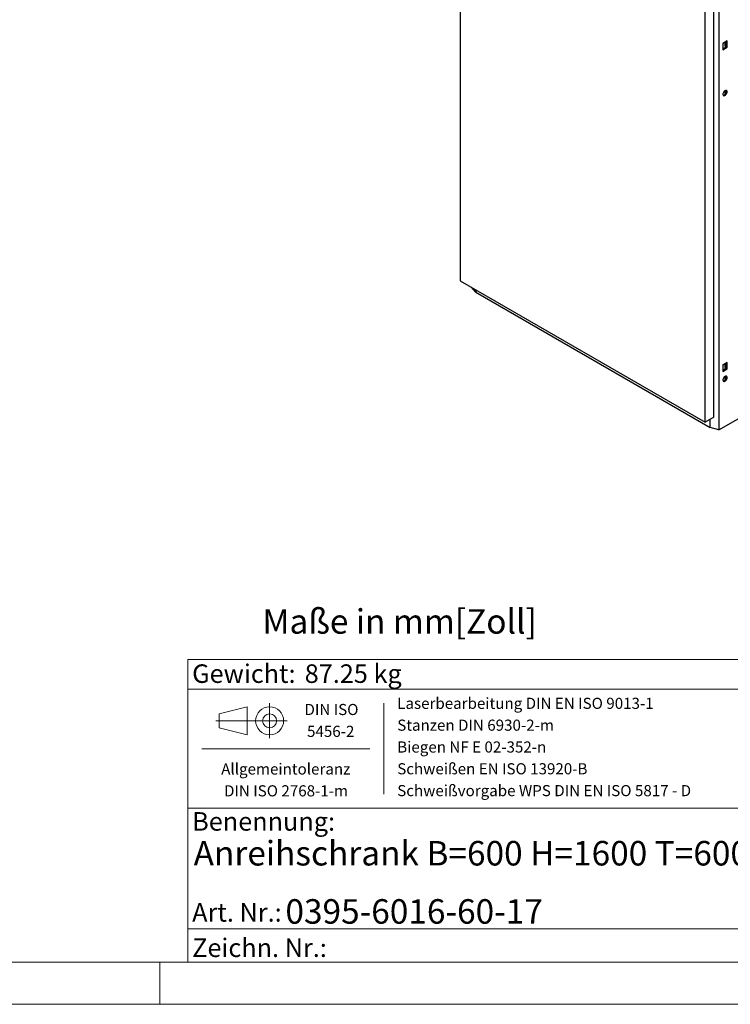
# Model space of a CAD drawing. Units: millimetres. Extents: x 0 to 420, y 0 to 297.
# Drawn here: x 210 to 311, y 0 to 141 of the extents above; entities that cross this region are included whole.
import ezdxf

# ---------------------------------------------------------------- set-up
doc = ezdxf.new("R2010")
doc.units = ezdxf.units.MM
doc.linetypes.add('CENTERX2', pattern=[20.32, 12.7, -2.54, 2.54, -2.54])
doc.styles.add('SLDTEXTSTYLE0', font='GOTHIC.TTF', dxfattribs={"width": 0.913})
doc.styles.add('SLDTEXTSTYLE1', font='GOTHIC.TTF', dxfattribs={"width": 0.913})

# ---------------------------------------------------------------- blocks, each defined once
blk = doc.blocks.new('SW_NOTE_0_1')
at = {"color": 0, "linetype": 'Continuous', "lineweight": 0, "char_height": 1.587, "attachment_point": 2, "style": 'SLDTEXTSTYLE0'}
for s, insert in [('DIN ISO', (3.82, 2.03)), ('5456-2', (3.71, -1.09))]:
    blk.add_mtext(s, dxfattribs=dict(at, insert=insert))
blk = doc.blocks.new('SW_NOTE_0_3')
at = {"color": 0, "linetype": 'Continuous', "lineweight": 0, "char_height": 1.5875, "attachment_point": 1, "style": 'SLDTEXTSTYLE0'}
for s, insert in [('Laserbearbeitung DIN EN ISO 9013-1', (0, 2.03)), ('Stanzen DIN 6930-2-m', (0, -1.09)), ('Biegen NF E 02-352-n', (0, -4.21)), ('Schweißen EN ISO 13920-B', (0, -7.32)), ('Schweißvorgabe WPS DIN EN ISO 5817 - D', (0, -10.44))]:
    blk.add_mtext(s, dxfattribs=dict(at, insert=insert))
blk = doc.blocks.new('SW_NOTE_0_4')
at = {"color": 0, "linetype": 'Continuous', "lineweight": 0, "char_height": 1.5875, "attachment_point": 2, "style": 'SLDTEXTSTYLE0'}
for s, insert in [('Allgemeintoleranz ', (9.4, 2.03)), ('DIN ISO 2768-1-m', (9.44, -1.09))]:
    blk.add_mtext(s, dxfattribs=dict(at, insert=insert))

msp = doc.modelspace()

# ---------------------------------------------------------------- linework, layer by layer
at = {"color": 7, "linetype": 'Continuous', "lineweight": 25}
for p, q in [((272.90908, 210.00271), (272.90908, 103.37609)), ((309.11884, 83.86734), (309.11884, 190.49396)), ((309.86712, 190.92597), (309.86712, 82.05386)), ((307.91086, 83.16999), (307.91086, 189.79661)), ((311.06928, 137.633), (310.40931, 137.25201)), ((310.40931, 137.25201), (310.40931, 136.35382)), ((310.95142, 136.80284), (310.40931, 136.48988)), ((310.40931, 136.35382), (311.06928, 136.73481)), ((310.44466, 137.27242), (310.44466, 136.5103)), ((310.7334, 137.4391), (310.7334, 136.92176)), ((310.7334, 136.92176), (310.85125, 136.9898)), ((310.7334, 136.92176), (310.94541, 136.79937)), ((310.85125, 137.50714), (310.85125, 136.9898)), ((310.85125, 136.9898), (310.95142, 136.93197)), ((310.95142, 137.56497), (310.95142, 136.80284)), ((310.95142, 136.80284), (311.06928, 136.73481)), ((311.06928, 136.73481), (311.06928, 137.633)), ((310.7334, 130.52566), (310.7334, 130.11725)), ((310.7334, 130.11725), (310.85125, 130.18529)), ((310.7334, 130.11725), (310.79474, 130.08184)), ((310.85125, 130.56824), (310.85125, 130.18529)), ((310.85125, 130.18529), (310.85453, 130.18339)), ((272.90908, 103.37609), (307.91086, 83.16999)), ((275.14825, 101.74295), (274.53551, 102.43718)), ((275.14825, 102.08345), (275.14825, 101.74295)), ((275.14825, 101.74295), (308.61797, 82.42129)), ((309.86712, 82.05386), (341.6635, 100.40952)), ((311.06928, 91.70258), (310.40931, 91.32159)), ((310.7334, 91.50868), (310.7334, 90.99134)), ((310.85125, 91.57672), (310.85125, 91.05938)), ((310.95142, 91.63455), (310.95142, 90.87242)), ((311.06928, 90.80439), (311.06928, 91.70258)), ((310.40931, 91.32159), (310.40931, 90.4234)), ((310.95142, 90.87242), (310.40931, 90.55946)), ((310.40931, 90.4234), (311.06928, 90.80439)), ((310.44466, 91.342), (310.44466, 90.57987)), ((310.7334, 90.99134), (310.85125, 91.05938)), ((310.7334, 90.99134), (310.94541, 90.86895)), ((310.85125, 91.05938), (310.95142, 91.00155)), ((310.95142, 90.87242), (311.06928, 90.80439)), ((310.7334, 89.69862), (310.7334, 89.29022)), ((310.7334, 89.29022), (310.85125, 89.35825)), ((310.7334, 89.29022), (310.79474, 89.2548)), ((310.85125, 89.7412), (310.85125, 89.35825)), ((310.85125, 89.35825), (310.85453, 89.35635)), ((309.11884, 83.86734), (307.91086, 83.16999)), ((308.61797, 82.42129), (308.61797, 83.5782)), ((309.86712, 82.05386), (308.61797, 82.42129))]:
    msp.add_line(p, q, dxfattribs=at)
at = {"color": 7, "linetype": 'Continuous', "lineweight": 18}
for p, q in [((234, 6), (234, 49.25)), ((234, 49.25), (414, 49.25)), ((234, 45), (414, 45)), ((242.5, 42.5), (238.5, 41.5)), ((242.5, 38.5), (242.5, 42.5)), ((262, 43), (262, 30)), ((238.5, 41.5), (238.5, 39.5)), ((238.5, 39.5), (242.5, 38.5)), ((236, 36.5), (260, 36.5)), ((234, 28), (414, 28)), ((234, 10.8), (356.9, 10.8)), ((6, 6), (414, 6)), ((230, 0), (230, 6)), ((0, 0), (420, 0))]:
    msp.add_line(p, q, dxfattribs=at)
at = {"color": 7, "linetype": 'CENTERX2', "lineweight": 18}
for p, q in [((245.7, 43), (245.7, 38)), ((248.2, 40.5), (238, 40.5))]:
    msp.add_line(p, q, dxfattribs=at)
at = {"color": 7, "linetype": 'Continuous', "lineweight": 25, "flags": 128}
for points in [[(311.03392, 130.35899), (311.02299, 130.44447), (310.99103, 130.511), (310.94039, 130.55364), (310.87484, 130.56923), (310.79923, 130.55662), (310.71919, 130.51673), (310.64063, 130.45253), (310.56939, 130.36877), (310.51075, 130.27168), (310.46906, 130.16845), (310.44741, 130.06673), (310.44741, 129.97407), (310.46906, 129.89735), (310.51075, 129.84226), (310.56939, 129.81287), (310.64063, 129.81136), (310.71919, 129.83787), (310.79923, 129.8904), (310.87484, 129.96507), (310.94039, 130.05634), (310.99103, 130.15745), (311.02299, 130.26089), (311.03392, 130.35899)], [(310.48055, 129.8768), (310.48589, 129.87661), (310.56149, 129.88922), (310.64155, 129.92911), (310.7201, 129.99332), (310.79135, 130.07707), (310.84998, 130.17416), (310.89167, 130.27739), (310.91332, 130.37911), (310.91332, 130.47177), (310.89167, 130.54849), (310.88017, 130.56904)], [(311.03392, 89.53195), (311.02299, 89.61743), (310.99103, 89.68396), (310.94039, 89.7266), (310.87484, 89.74219), (310.79923, 89.72958), (310.71919, 89.68969), (310.64063, 89.62548), (310.56939, 89.54173), (310.51075, 89.44464), (310.46906, 89.3414), (310.44741, 89.23969), (310.44741, 89.14703), (310.46906, 89.07031), (310.51075, 89.01521), (310.56939, 88.98582), (310.64063, 88.98432), (310.71919, 89.01082), (310.79923, 89.06336), (310.87484, 89.13803), (310.94039, 89.22931), (310.99103, 89.33041), (311.02299, 89.43385), (311.03392, 89.53195)], [(310.48055, 89.04976), (310.48589, 89.04957), (310.56149, 89.06218), (310.64155, 89.10207), (310.7201, 89.16627), (310.79135, 89.25003), (310.84998, 89.34712), (310.89167, 89.45035), (310.91332, 89.55207), (310.91332, 89.64473), (310.89167, 89.72145), (310.88017, 89.742)]]:
    msp.add_lwpolyline(points, dxfattribs=at)
at = {"color": 7, "linetype": 'Continuous', "lineweight": 18}
for radius in [2, 1]:
    msp.add_circle((245.7, 40.5), radius, dxfattribs=at)

# ---------------------------------------------------------------- block references
at = {"color": 7, "linetype": 'Continuous', "lineweight": 0}
for name, p in [('SW_NOTE_0_3', (263.92287, 41.76278)), ('SW_NOTE_0_1', (250.70911, 40.88333)), ('SW_NOTE_0_4', (238.60147, 32.38333))]:
    msp.add_blockref(name, p, dxfattribs=at)

# ---------------------------------------------------------------- texts
at = {"color": 7, "linetype": 'Continuous', "lineweight": 0, "attachment_point": 1}
for s, insert, char_height, style in [('Maße in mm[Zoll]', (244.65854, 56.45013), 3.5, 'SLDTEXTSTYLE0'), ('Gewicht:', (234.63477, 48.56435), 2.645833, 'SLDTEXTSTYLE1'), ('87.25 kg', (250.70911, 48.56435), 2.645833, 'SLDTEXTSTYLE0'), ('Benennung:', (234.63477, 27.45186), 2.645833, 'SLDTEXTSTYLE1'), ('Anreihschrank B=600 H=1600 T=600', (234.84531, 23.33302), 3.5, 'SLDTEXTSTYLE0'), ('Art. Nr.:', (234.63477, 14.45186), 2.645833, 'SLDTEXTSTYLE1'), ('0395-6016-60-17', (247.95235, 15.01765), 3.5, 'SLDTEXTSTYLE0'), ('Zeichn. Nr.:', (234.63477, 9.40186), 2.6458333, 'SLDTEXTSTYLE1')]:
    msp.add_mtext(s, dxfattribs=dict(at, insert=insert, char_height=char_height, style=style))

doc.saveas('drawing.dxf')
